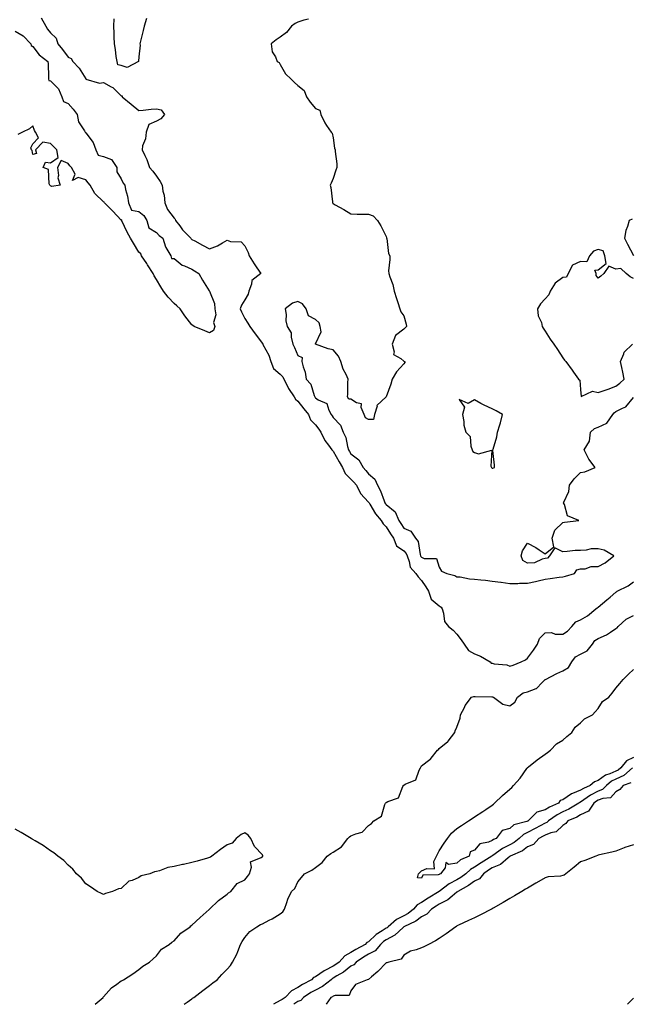
# Model space of a CAD drawing. Units: inches. Extents: x 926243 to 928883, y 7282058 to 7284698.
# Drawn here: x 927901 to 928246, y 7282058 to 7282616 of the extents above; entities that cross this region are included whole.
import ezdxf

# ---------------------------------------------------------------- set-up
doc = ezdxf.new("R2010")
doc.units = ezdxf.units.IN
doc.header["$MEASUREMENT"] = 0
doc.layers.add('Contour_92627282', color=7, linetype='Continuous', true_color=0x99cce8)

msp = doc.modelspace()

# ---------------------------------------------------------------- linework, layer by layer
at = {"layer": 'Contour_92627282'}
for points in [[(927912.73, 7282616.6, 3246), (927915.39, 7282611.92, 3246), (927916.39, 7282610.27, 3246), (927918.05, 7282608.07, 3246), (927921.23, 7282605.1, 3246), (927922.2, 7282601.92, 3246), (927924.79, 7282598.66, 3246), (927928.05, 7282594.35, 3246), (927929.72, 7282593.59, 3246), (927930.77, 7282591.92, 3246), (927934.2, 7282588.06, 3246), (927937.96, 7282582.02, 3246), (927938.02, 7282581.92, 3246), (927938.03, 7282581.89, 3246), (927938.05, 7282581.81, 3246), (927938.11, 7282581.86, 3246), (927945.79, 7282579.65, 3246), (927948.05, 7282580.08, 3246), (927952.39, 7282577.58, 3246), (927953.29, 7282577.16, 3246), (927958.05, 7282572.46, 3246), (927958.59, 7282572.46, 3246), (927958.56, 7282571.92, 3246), (927963.79, 7282567.66, 3246), (927968.05, 7282564.09, 3246), (927970.43, 7282564.3, 3246), (927975.1, 7282564.87, 3246), (927978.05, 7282565.12, 3246), (927980.64, 7282564.52, 3246), (927982.62, 7282561.92, 3246), (927980.45, 7282559.52, 3246), (927978.05, 7282558.2, 3246), (927973.77, 7282556.21, 3246), (927972.17, 7282551.92, 3246), (927971.8, 7282548.16, 3246), (927970.2, 7282544.07, 3246), (927969.84, 7282541.92, 3246), (927971.37, 7282538.6, 3246), (927972.56, 7282536.43, 3246), (927974.06, 7282531.92, 3246), (927975.95, 7282529.82, 3246), (927978.05, 7282526.92, 3246), (927980.05, 7282523.91, 3246), (927981.17, 7282521.92, 3246), (927981.59, 7282518.38, 3246), (927982.4, 7282516.27, 3246), (927982.68, 7282511.92, 3246), (927984.21, 7282508.08, 3246), (927988.05, 7282503.24, 3246), (927988.67, 7282502.54, 3246), (927988.87, 7282501.92, 3246), (927991.16, 7282498.81, 3246), (927992.71, 7282496.58, 3246), (927997.39, 7282491.92, 3246), (927997.63, 7282491.5, 3246), (927998.05, 7282491.13, 3246), (927999.72, 7282490.25, 3246), (928004.11, 7282487.97, 3246), (928008.05, 7282485.85, 3246), (928012.52, 7282487.46, 3246), (928015.36, 7282489.23, 3246), (928018.05, 7282490.67, 3246), (928020, 7282489.97, 3246), (928025.96, 7282489.84, 3246), (928028.05, 7282487.49, 3246), (928029.94, 7282483.8, 3246), (928030.56, 7282481.92, 3246), (928033.4, 7282477.27, 3246), (928034.9, 7282475.06, 3246), (928037, 7282471.92, 3246), (928032.03, 7282467.94, 3246), (928031.86, 7282465.73, 3246), (928030.36, 7282461.92, 3246), (928029.85, 7282460.12, 3246), (928028.05, 7282456.98, 3246), (928026.1, 7282453.87, 3246), (928025.48, 7282451.92, 3246), (928026.2, 7282450.06, 3246), (928028.05, 7282446.34, 3246), (928029.8, 7282443.67, 3246), (928030.84, 7282441.92, 3246), (928033.83, 7282437.7, 3246), (928038.05, 7282432.12, 3246), (928038.13, 7282432, 3246), (928038.17, 7282431.92, 3246), (928038.27, 7282431.7, 3246), (928041.64, 7282425.51, 3246), (928042.83, 7282421.92, 3246), (928044.19, 7282418.06, 3246), (928048.05, 7282414.91, 3246), (928049.53, 7282413.39, 3246), (928050.16, 7282411.92, 3246), (928052.31, 7282407.66, 3246), (928052.76, 7282406.63, 3246), (928055.9, 7282401.92, 3246), (928056.79, 7282400.66, 3246), (928058.05, 7282399.52, 3246), (928061.38, 7282395.25, 3246), (928063.98, 7282391.92, 3246), (928065.14, 7282389.01, 3246), (928068.05, 7282386.08, 3246), (928069.87, 7282383.75, 3246), (928071.1, 7282381.92, 3246), (928073.32, 7282377.19, 3246), (928075.36, 7282374.61, 3246), (928077.33, 7282371.92, 3246), (928077.7, 7282371.58, 3246), (928078.05, 7282371.27, 3246), (928081.36, 7282365.23, 3246), (928083.36, 7282361.92, 3246), (928084.73, 7282358.6, 3246), (928088.05, 7282355.38, 3246), (928089.72, 7282353.59, 3246), (928091.18, 7282351.92, 3246), (928093.42, 7282347.29, 3246), (928098.05, 7282342.43, 3246), (928098.24, 7282342.11, 3246), (928098.32, 7282341.92, 3246), (928098.79, 7282341.19, 3246), (928101.91, 7282335.78, 3246), (928105.25, 7282331.92, 3246), (928106.23, 7282330.1, 3246), (928108.05, 7282328.39, 3246), (928110.51, 7282324.38, 3246), (928112.11, 7282321.92, 3246), (928113.86, 7282317.72, 3246), (928118.05, 7282314.79, 3246), (928119.41, 7282313.28, 3246), (928119.92, 7282311.92, 3246), (928121.12, 7282308.84, 3246), (928121.66, 7282305.53, 3246), (928124.72, 7282301.92, 3246), (928126.18, 7282300.05, 3246), (928128.05, 7282298.03, 3246), (928130.5, 7282294.36, 3246), (928132.02, 7282291.92, 3246), (928133.56, 7282287.44, 3246), (928138.05, 7282283.74, 3246), (928139.06, 7282282.93, 3246), (928139.62, 7282281.92, 3246), (928140.47, 7282279.51, 3246), (928140.97, 7282274.84, 3246), (928143.23, 7282271.92, 3246), (928146.01, 7282269.89, 3246), (928148.05, 7282267.54, 3246), (928150.51, 7282264.38, 3246), (928152.21, 7282261.92, 3246), (928154.56, 7282258.43, 3246), (928158.05, 7282256.44, 3246), (928161.33, 7282255.2, 3246), (928166.83, 7282251.92, 3246), (928167.39, 7282251.26, 3246), (928168.05, 7282251.1, 3246), (928169.16, 7282250.81, 3246), (928176.35, 7282250.22, 3246), (928178.05, 7282249.46, 3246), (928179.94, 7282250.03, 3246), (928184.38, 7282251.92, 3246), (928186.9, 7282253.07, 3246), (928188.05, 7282253.94, 3246), (928191.39, 7282258.58, 3246), (928193.61, 7282261.92, 3246), (928194.89, 7282265.08, 3246), (928198.05, 7282268.38, 3246), (928201.5, 7282268.47, 3246), (928203.65, 7282267.52, 3246), (928208.05, 7282267.56, 3246), (928210.67, 7282269.29, 3246), (928213.01, 7282271.92, 3246), (928215.29, 7282274.68, 3246), (928218.05, 7282275.71, 3246), (928222.05, 7282277.93, 3246), (928226.74, 7282281.92, 3246), (928227.37, 7282282.59, 3246), (928228.05, 7282282.98, 3246), (928232.92, 7282287.05, 3246), (928234.76, 7282288.63, 3246), (928238.05, 7282291.45, 3246), (928238.33, 7282291.64, 3246), (928238.72, 7282291.92, 3246), (928244.94, 7282295.03, 3246), (928248.05, 7282297.31, 3246)], [(927972.45, 7282616.32, 3246), (927970.98, 7282611.92, 3246), (927970.51, 7282609.46, 3246), (927968.84, 7282602.71, 3246), (927968.67, 7282601.92, 3246), (927968.74, 7282601.24, 3246), (927968.05, 7282594.63, 3246), (927967.83, 7282592.14, 3246), (927967.77, 7282591.92, 3246), (927961.49, 7282588.48, 3246), (927958.05, 7282589.54, 3246), (927956.17, 7282590.05, 3246), (927955.78, 7282591.92, 3246), (927955.3, 7282594.67, 3246), (927954.89, 7282598.76, 3246), (927954.22, 7282601.92, 3246), (927954.14, 7282605.84, 3246), (927954.01, 7282607.88, 3246), (927953.93, 7282611.92, 3246), (927953.99, 7282615.98, 3246)], [(928064.09, 7282615.88, 3247), (928061.4, 7282615.27, 3247), (928058.05, 7282614.16, 3247), (928056.58, 7282613.39, 3247), (928054.43, 7282611.92, 3247), (928051.63, 7282608.34, 3247), (928048.05, 7282605.59, 3247), (928045.78, 7282604.19, 3247), (928043.02, 7282601.92, 3247), (928043.59, 7282597.46, 3247), (928045.38, 7282594.59, 3247), (928046.26, 7282591.92, 3247), (928047.37, 7282591.24, 3247), (928048.05, 7282590.26, 3247), (928051.05, 7282584.92, 3247), (928054.16, 7282581.92, 3247), (928056.2, 7282580.07, 3247), (928058.05, 7282578.35, 3247), (928061.52, 7282575.4, 3247), (928062.89, 7282571.92, 3247), (928065.09, 7282568.96, 3247), (928068.05, 7282565.21, 3247), (928070.41, 7282564.28, 3247), (928070.98, 7282561.92, 3247), (928073.25, 7282557.12, 3247), (928074.33, 7282555.64, 3247), (928076.85, 7282551.92, 3247), (928077.48, 7282551.35, 3247), (928078.05, 7282548.61, 3247), (928078.87, 7282542.74, 3247), (928079.12, 7282541.92, 3247), (928079.11, 7282540.86, 3247), (928080.12, 7282533.98, 3247), (928080.1, 7282531.92, 3247), (928079.57, 7282530.4, 3247), (928078.05, 7282525.64, 3247), (928076.9, 7282523.07, 3247), (928076.34, 7282521.92, 3247), (928076.67, 7282520.54, 3247), (928077.59, 7282512.38, 3247), (928077.68, 7282511.92, 3247), (928077.78, 7282511.65, 3247), (928078.05, 7282511.43, 3247), (928079.19, 7282510.78, 3247), (928084.13, 7282508, 3247), (928088.05, 7282505.65, 3247), (928091.61, 7282505.48, 3247), (928094.45, 7282505.52, 3247), (928098.05, 7282505.39, 3247), (928100.57, 7282504.44, 3247), (928103.04, 7282501.92, 3247), (928104.98, 7282498.84, 3247), (928108.05, 7282492.73, 3247), (928108.25, 7282492.12, 3247), (928108.26, 7282491.92, 3247), (928108.36, 7282491.61, 3247), (928109.35, 7282483.23, 3247), (928110.03, 7282481.92, 3247), (928110.14, 7282479.82, 3247), (928109.41, 7282473.28, 3247), (928109.53, 7282471.92, 3247), (928110.08, 7282469.89, 3247), (928111.71, 7282465.57, 3247), (928112.46, 7282461.92, 3247), (928113.88, 7282457.75, 3247), (928114.55, 7282455.42, 3247), (928115.66, 7282451.92, 3247), (928116.3, 7282450.17, 3247), (928118.05, 7282447.87, 3247), (928119.35, 7282443.23, 3247), (928119.49, 7282441.92, 3247), (928118.84, 7282441.13, 3247), (928118.05, 7282440.28, 3247), (928113.28, 7282436.69, 3247), (928111.33, 7282431.92, 3247), (928112.54, 7282427.43, 3247), (928112.18, 7282426.05, 3247), (928116.23, 7282423.75, 3247), (928118.05, 7282422.22, 3247), (928118.22, 7282422.09, 3247), (928118.66, 7282421.92, 3247), (928118.5, 7282421.47, 3247), (928118.05, 7282420.66, 3247), (928113.9, 7282416.07, 3247), (928111.35, 7282411.92, 3247), (928110.71, 7282409.26, 3247), (928108.05, 7282402.05, 3247), (928108.01, 7282401.96, 3247), (928108, 7282401.92, 3247), (928102.82, 7282397.15, 3247), (928102.86, 7282396.72, 3247), (928101.41, 7282391.92, 3247), (928100.85, 7282389.12, 3247), (928098.05, 7282389.09, 3247), (928096.28, 7282390.15, 3247), (928095.62, 7282391.92, 3247), (928093.96, 7282396.01, 3247), (928094.12, 7282397.98, 3247), (928091.31, 7282398.66, 3247), (928088.05, 7282400.74, 3247), (928086.81, 7282400.68, 3247), (928086.07, 7282401.92, 3247), (928086.39, 7282403.58, 3247), (928086.3, 7282410.16, 3247), (928086.54, 7282411.92, 3247), (928085.33, 7282414.64, 3247), (928083.74, 7282417.61, 3247), (928082.35, 7282421.92, 3247), (928081.07, 7282424.95, 3247), (928078.05, 7282428.64, 3247), (928075.26, 7282429.13, 3247), (928068.06, 7282431.91, 3247), (928068.05, 7282431.91, 3247), (928068.04, 7282431.9, 3247), (928068.03, 7282431.92, 3247), (928068.05, 7282431.93, 3247), (928071.16, 7282438.81, 3247), (928070.68, 7282441.92, 3247), (928070.07, 7282443.94, 3247), (928068.05, 7282445.78, 3247), (928063.99, 7282447.87, 3247), (928062.68, 7282451.92, 3247), (928060.71, 7282454.58, 3247), (928058.05, 7282455.96, 3247), (928054.92, 7282455.05, 3247), (928050.89, 7282451.92, 3247), (928051.42, 7282448.55, 3247), (928051.26, 7282445.13, 3247), (928052.07, 7282441.92, 3247), (928054.3, 7282438.17, 3247), (928054.23, 7282435.74, 3247), (928055.23, 7282431.92, 3247), (928056.05, 7282429.92, 3247), (928058.05, 7282425.38, 3247), (928060.47, 7282424.34, 3247), (928060.34, 7282421.92, 3247), (928061.03, 7282418.94, 3247), (928062.17, 7282416.03, 3247), (928062.8, 7282411.92, 3247), (928065.31, 7282409.18, 3247), (928067.26, 7282402.71, 3247), (928067.63, 7282401.92, 3247), (928067.82, 7282401.69, 3247), (928068.05, 7282401.38, 3247), (928069.61, 7282400.36, 3247), (928074.44, 7282398.31, 3247), (928075.54, 7282394.43, 3247), (928076.94, 7282391.92, 3247), (928077.42, 7282391.3, 3247), (928078.05, 7282390.33, 3247), (928082.17, 7282386.03, 3247), (928083.7, 7282381.92, 3247), (928085.12, 7282378.98, 3247), (928086.15, 7282373.82, 3247), (928086.77, 7282371.92, 3247), (928087.23, 7282371.1, 3247), (928088.05, 7282369.78, 3247), (928092.51, 7282366.38, 3247), (928094.93, 7282361.92, 3247), (928096.44, 7282360.31, 3247), (928098.05, 7282358.46, 3247), (928101.6, 7282355.47, 3247), (928103.13, 7282351.92, 3247), (928104.84, 7282348.71, 3247), (928106.82, 7282343.15, 3247), (928107.34, 7282341.92, 3247), (928107.62, 7282341.48, 3247), (928108.05, 7282340.99, 3247), (928113.02, 7282336.89, 3247), (928115.23, 7282331.92, 3247), (928116.31, 7282330.18, 3247), (928118.05, 7282327.54, 3247), (928121.97, 7282325.85, 3247), (928124.63, 7282321.92, 3247), (928126.19, 7282320.06, 3247), (928127.21, 7282312.75, 3247), (928127.53, 7282311.92, 3247), (928127.67, 7282311.55, 3247), (928128.05, 7282311.13, 3247), (928129.46, 7282310.51, 3247), (928136.58, 7282310.45, 3247), (928138.05, 7282305.57, 3247), (928139.37, 7282303.24, 3247), (928142.42, 7282301.92, 3247), (928146.94, 7282300.81, 3247), (928148.05, 7282300.14, 3247), (928149.98, 7282299.99, 3247), (928155.12, 7282298.99, 3247), (928158.05, 7282298.8, 3247), (928161.57, 7282298.39, 3247), (928164.25, 7282298.12, 3247), (928168.05, 7282297.66, 3247), (928172.95, 7282297.03, 3247), (928173.13, 7282297, 3247), (928178.05, 7282296.35, 3247), (928182.51, 7282296.38, 3247), (928183.56, 7282296.41, 3247), (928188.05, 7282296.43, 3247), (928192.47, 7282297.5, 3247), (928193.99, 7282297.86, 3247), (928198.05, 7282298.82, 3247), (928200.75, 7282299.22, 3247), (928205.97, 7282299.84, 3247), (928208.05, 7282300.13, 3247), (928209.43, 7282300.53, 3247), (928214.56, 7282301.92, 3247), (928215.92, 7282304.05, 3247), (928218.05, 7282304.6, 3247), (928220.69, 7282304.56, 3247), (928224, 7282305.97, 3247), (928228.05, 7282305.94, 3247), (928231.88, 7282308.09, 3247), (928236.89, 7282311.92, 3247), (928231.36, 7282315.22, 3247), (928228.05, 7282315.96, 3247), (928224.1, 7282315.87, 3247), (928221.27, 7282315.13, 3247), (928218.05, 7282315.01, 3247), (928215.07, 7282314.9, 3247), (928210.51, 7282314.38, 3247), (928208.05, 7282314.27, 3247), (928203.49, 7282316.48, 3247), (928200.44, 7282311.92, 3247), (928199.39, 7282310.58, 3247), (928198.05, 7282310.37, 3247), (928196.27, 7282310.13, 3247), (928192, 7282307.97, 3247), (928188.05, 7282307.78, 3247), (928185.38, 7282309.25, 3247), (928184.37, 7282311.92, 3247), (928185.12, 7282314.85, 3247), (928188.05, 7282319.18, 3247), (928192.75, 7282316.63, 3247), (928194.55, 7282315.42, 3247), (928198.05, 7282313.18, 3247), (928202.84, 7282317.13, 3247), (928202.06, 7282321.92, 3247), (928203.45, 7282326.52, 3247), (928208.05, 7282330.88, 3247), (928209.02, 7282330.95, 3247), (928217.13, 7282331.92, 3247), (928210.7, 7282334.57, 3247), (928208.87, 7282341.1, 3247), (928208.41, 7282341.92, 3247), (928208.51, 7282342.38, 3247), (928211.49, 7282348.48, 3247), (928211.82, 7282351.92, 3247), (928214.48, 7282355.48, 3247), (928218.05, 7282359.06, 3247), (928220.39, 7282359.58, 3247), (928226.4, 7282361.92, 3247), (928222.81, 7282366.68, 3247), (928222.42, 7282367.55, 3247), (928220.11, 7282371.92, 3247), (928223.05, 7282376.92, 3247), (928223.71, 7282381.92, 3247), (928225.87, 7282384.1, 3247), (928228.05, 7282384.9, 3247), (928232.85, 7282387.12, 3247), (928236.23, 7282391.92, 3247), (928237.01, 7282392.96, 3247), (928238.05, 7282393.67, 3247), (928241.74, 7282395.6, 3247), (928243.71, 7282396.26, 3247), (928248.05, 7282401.62, 3247)], [(927898.05, 7282609.15, 3245), (927902.54, 7282606.4, 3245), (927906.9, 7282601.92, 3245), (927907.11, 7282600.98, 3245), (927908.05, 7282600.33, 3245), (927911.72, 7282595.59, 3245), (927916.59, 7282591.92, 3245), (927916.68, 7282590.55, 3245), (927916.85, 7282583.12, 3245), (927916.92, 7282581.92, 3245), (927917.19, 7282581.05, 3245), (927918.05, 7282580.87, 3245), (927922.56, 7282576.43, 3245), (927924.42, 7282571.92, 3245), (927925.34, 7282569.21, 3245), (927928.05, 7282568.02, 3245), (927930.96, 7282564.82, 3245), (927933.05, 7282561.92, 3245), (927933.85, 7282557.72, 3245), (927937.35, 7282552.62, 3245), (927937.67, 7282551.92, 3245), (927937.75, 7282551.62, 3245), (927938.05, 7282551.57, 3245), (927942.1, 7282545.96, 3245), (927943.73, 7282541.92, 3245), (927945.01, 7282538.87, 3245), (927948.05, 7282538.18, 3245), (927952.59, 7282536.45, 3245), (927955.56, 7282531.92, 3245), (927955.57, 7282529.44, 3245), (927958.05, 7282525.46, 3245), (927959.09, 7282522.96, 3245), (927960.07, 7282521.92, 3245), (927960.55, 7282519.42, 3245), (927961.7, 7282515.57, 3245), (927962.23, 7282511.92, 3245), (927963.81, 7282507.68, 3245), (927968.05, 7282506.94, 3245), (927970.88, 7282504.75, 3245), (927972.63, 7282501.92, 3245), (927973.78, 7282497.65, 3245), (927978.05, 7282495.11, 3245), (927979.58, 7282493.44, 3245), (927981.59, 7282491.92, 3245), (927983.11, 7282486.98, 3245), (927983.39, 7282486.59, 3245), (927986.08, 7282481.92, 3245), (927986.56, 7282480.43, 3245), (927988.05, 7282480.35, 3245), (927992.62, 7282476.49, 3245), (927993.83, 7282476.14, 3245), (927998.05, 7282474.22, 3245), (927999.47, 7282473.34, 3245), (928002.01, 7282471.92, 3245), (928004.14, 7282468.01, 3245), (928007.93, 7282462.04, 3245), (928008.01, 7282461.92, 3245), (928008.01, 7282461.87, 3245), (928008.05, 7282461.85, 3245), (928010.93, 7282454.8, 3245), (928011.13, 7282451.92, 3245), (928011.54, 7282448.43, 3245), (928010.32, 7282444.19, 3245), (928011.05, 7282441.92, 3245), (928010.36, 7282439.61, 3245), (928008.05, 7282438.24, 3245), (928005.48, 7282439.35, 3245), (927999.33, 7282441.92, 3245), (927998.57, 7282442.44, 3245), (927998.05, 7282442.85, 3245), (927994.05, 7282447.93, 3245), (927991.41, 7282451.92, 3245), (927989.58, 7282453.45, 3245), (927988.05, 7282454.86, 3245), (927984.58, 7282458.45, 3245), (927982.03, 7282461.92, 3245), (927980.5, 7282464.36, 3245), (927978.05, 7282468.38, 3245), (927976.68, 7282470.54, 3245), (927976.15, 7282471.92, 3245), (927972.96, 7282476.82, 3245), (927972.55, 7282477.43, 3245), (927969.51, 7282481.92, 3245), (927969.19, 7282483.06, 3245), (927968.05, 7282484, 3245), (927965.09, 7282488.96, 3245), (927963.39, 7282491.92, 3245), (927961.46, 7282495.33, 3245), (927958.36, 7282501.61, 3245), (927958.2, 7282501.92, 3245), (927958.46, 7282502.32, 3245), (927958.05, 7282502.13, 3245), (927953.26, 7282507.13, 3245), (927948.54, 7282511.92, 3245), (927948.46, 7282512.33, 3245), (927948.05, 7282512.41, 3245), (927943.22, 7282517.09, 3245), (927940.4, 7282521.92, 3245), (927939.37, 7282523.25, 3245), (927938.05, 7282524.98, 3245), (927933.7, 7282526.27, 3245), (927930.58, 7282524.46, 3245), (927931.95, 7282528.02, 3245), (927929.93, 7282531.92, 3245), (927929.03, 7282532.9, 3245), (927928.05, 7282534.19, 3245), (927924.15, 7282535.82, 3245), (927922, 7282531.92, 3245), (927922.56, 7282527.41, 3245), (927922.23, 7282526.1, 3245), (927923.59, 7282521.92, 3245), (927918.79, 7282521.18, 3245), (927918.05, 7282521.45, 3245), (927917.84, 7282521.71, 3245), (927917.66, 7282521.92, 3245), (927917.35, 7282522.61, 3245), (927916.92, 7282530.79, 3245), (927913.92, 7282531.92, 3245), (927915.13, 7282534.84, 3245), (927918.05, 7282534.44, 3245), (927922.41, 7282537.55, 3245), (927921.67, 7282541.92, 3245), (927919.82, 7282543.69, 3245), (927918.05, 7282545.45, 3245), (927913.78, 7282546.19, 3245), (927909.51, 7282541.92, 3245), (927910.13, 7282539.84, 3245), (927908.05, 7282539.29, 3245), (927907.69, 7282541.56, 3245), (927907.38, 7282541.92, 3245), (927906.91, 7282543.06, 3245), (927908.05, 7282545.34, 3245), (927911.34, 7282548.63, 3245), (927909.57, 7282551.92, 3245), (927908.93, 7282552.81, 3245), (927908.05, 7282555.53, 3245), (927906.22, 7282553.75, 3245), (927902.18, 7282551.92, 3245), (927899.48, 7282550.48, 3245)], [(928247.34, 7282502.63, 3248), (928245.57, 7282501.92, 3248), (928244.6, 7282498.47, 3248), (928243.71, 7282496.26, 3248), (928242.84, 7282491.92, 3248), (928244.67, 7282488.53, 3248), (928248.05, 7282482.09, 3248)], [(928248.05, 7282469.08, 3248), (928246.1, 7282469.97, 3248), (928243.84, 7282471.92, 3248), (928240.9, 7282474.77, 3248), (928238.05, 7282474.26, 3248), (928233.97, 7282475.99, 3248), (928231.3, 7282471.92, 3248), (928229.6, 7282470.37, 3248), (928228.05, 7282469.22, 3248), (928226.9, 7282470.77, 3248), (928226.89, 7282471.92, 3248), (928226.17, 7282473.8, 3248), (928228.05, 7282473.95, 3248), (928232.51, 7282477.46, 3248), (928231.71, 7282481.92, 3248), (928230.76, 7282484.63, 3248), (928228.05, 7282485.46, 3248), (928225.45, 7282484.53, 3248), (928223.03, 7282481.92, 3248), (928221.55, 7282478.42, 3248), (928218.05, 7282478.55, 3248), (928213.49, 7282476.48, 3248), (928211.02, 7282471.92, 3248), (928210.11, 7282469.86, 3248), (928208.05, 7282469.51, 3248), (928203.64, 7282466.33, 3248), (928200.84, 7282461.92, 3248), (928200.12, 7282459.85, 3248), (928198.05, 7282457.55, 3248), (928195.38, 7282454.59, 3248), (928193.72, 7282451.92, 3248), (928194.07, 7282447.94, 3248), (928195.87, 7282444.1, 3248), (928196.27, 7282441.92, 3248), (928196.97, 7282440.84, 3248), (928198.05, 7282439.17, 3248), (928200.85, 7282434.72, 3248), (928202.82, 7282431.92, 3248), (928204.92, 7282428.8, 3248), (928208.05, 7282424.15, 3248), (928208.99, 7282422.86, 3248), (928209.71, 7282421.92, 3248), (928213.23, 7282417.11, 3248), (928214.05, 7282415.92, 3248), (928216.84, 7282411.92, 3248), (928217.59, 7282411.46, 3248), (928218.05, 7282406.21, 3248), (928218.35, 7282402.21, 3248), (928224.71, 7282405.27, 3248), (928228.05, 7282404.44, 3248), (928231.94, 7282405.82, 3248), (928233.58, 7282406.39, 3248), (928238.05, 7282407.96, 3248), (928240.27, 7282409.7, 3248), (928242.73, 7282411.92, 3248), (928242.05, 7282415.92, 3248), (928241.37, 7282418.6, 3248), (928240.71, 7282421.92, 3248), (928242.54, 7282426.4, 3248), (928242.66, 7282427.3, 3248), (928247.47, 7282431.92, 3248)], [(927993.66, 7282058, 3245), (927995.36, 7282059.22, 3245), (927998.05, 7282061.17, 3245), (927998.48, 7282061.48, 3245), (927999.08, 7282061.92, 3245), (928004.19, 7282065.79, 3245), (928008.05, 7282068.72, 3245), (928009.87, 7282070.09, 3245), (928012.28, 7282071.92, 3245), (928015.08, 7282074.89, 3245), (928018.05, 7282077.83, 3245), (928019.92, 7282080.05, 3245), (928021.08, 7282081.92, 3245), (928023.58, 7282086.39, 3245), (928024.05, 7282087.92, 3245), (928025.67, 7282091.92, 3245), (928026.45, 7282093.52, 3245), (928028.05, 7282095.79, 3245), (928030.81, 7282099.16, 3245), (928034.82, 7282101.92, 3245), (928036.86, 7282103.11, 3245), (928038.05, 7282103.66, 3245), (928041.72, 7282105.59, 3245), (928043.5, 7282106.47, 3245), (928048.05, 7282109.22, 3245), (928049.53, 7282110.44, 3245), (928050.51, 7282111.92, 3245), (928051.85, 7282115.72, 3245), (928052.33, 7282117.63, 3245), (928054.42, 7282121.92, 3245), (928056.41, 7282123.55, 3245), (928058.05, 7282127.29, 3245), (928060.14, 7282129.83, 3245), (928061.83, 7282131.92, 3245), (928065.98, 7282133.99, 3245), (928068.05, 7282135.55, 3245), (928071.71, 7282138.26, 3245), (928074.7, 7282141.92, 3245), (928076.65, 7282143.32, 3245), (928078.05, 7282144.2, 3245), (928082.78, 7282147.19, 3245), (928086.39, 7282151.92, 3245), (928087.18, 7282152.79, 3245), (928088.05, 7282153.38, 3245), (928090.76, 7282154.63, 3245), (928094.44, 7282155.53, 3245), (928098.05, 7282159.35, 3245), (928099.65, 7282160.32, 3245), (928101.12, 7282161.92, 3245), (928105.38, 7282164.6, 3245), (928107.31, 7282171.18, 3245), (928107.7, 7282171.92, 3245), (928107.85, 7282172.12, 3245), (928108.05, 7282172.26, 3245), (928108.91, 7282172.79, 3245), (928114.99, 7282174.99, 3245), (928117.4, 7282181.27, 3245), (928117.8, 7282181.92, 3245), (928117.91, 7282182.06, 3245), (928118.05, 7282182.17, 3245), (928118.78, 7282182.64, 3245), (928124.75, 7282185.21, 3245), (928126.76, 7282190.63, 3245), (928127.54, 7282191.92, 3245), (928127.71, 7282192.25, 3245), (928128.05, 7282193, 3245), (928132.7, 7282196.58, 3245), (928133.11, 7282196.86, 3245), (928133.47, 7282197.35, 3245), (928137.16, 7282201.92, 3245), (928137.6, 7282202.37, 3245), (928138.05, 7282202.91, 3245), (928142.92, 7282206.79, 3245), (928143.07, 7282206.9, 3245), (928143.16, 7282207.03, 3245), (928146.86, 7282211.92, 3245), (928147.16, 7282212.81, 3245), (928148.05, 7282214.93, 3245), (928149.84, 7282220.13, 3245), (928150.18, 7282221.92, 3245), (928152.3, 7282226.17, 3245), (928152.72, 7282227.24, 3245), (928156.3, 7282231.92, 3245), (928157.58, 7282232.39, 3245), (928158.05, 7282232.29, 3245), (928158.44, 7282232.31, 3245), (928167.77, 7282232.2, 3245), (928168.05, 7282232.21, 3245), (928168.27, 7282232.14, 3245), (928168.77, 7282231.92, 3245), (928174.14, 7282228.01, 3245), (928178.05, 7282227.09, 3245), (928180.9, 7282229.07, 3245), (928182.26, 7282231.92, 3245), (928185.65, 7282234.31, 3245), (928188.05, 7282235.01, 3245), (928192.98, 7282236.85, 3245), (928193.11, 7282236.86, 3245), (928196.38, 7282240.25, 3245), (928198.02, 7282241.92, 3245), (928198.03, 7282241.94, 3245), (928198.11, 7282241.98, 3245), (928204.65, 7282245.33, 3245), (928208.05, 7282246.79, 3245), (928211.25, 7282248.72, 3245), (928213.09, 7282251.92, 3245), (928215.25, 7282254.72, 3245), (928218.05, 7282256.19, 3245), (928221.82, 7282258.15, 3245), (928224.71, 7282261.92, 3245), (928226.04, 7282263.93, 3245), (928228.05, 7282265.1, 3245), (928232.66, 7282267.31, 3245), (928234.95, 7282268.82, 3245), (928238.05, 7282270.73, 3245), (928238.82, 7282271.16, 3245), (928239.33, 7282271.92, 3245), (928243.86, 7282276.11, 3245), (928248.05, 7282278.2, 3245)], [(928248.05, 7282197.8, 3244), (928244.08, 7282195.89, 3244), (928240.79, 7282191.92, 3244), (928239.33, 7282190.63, 3244), (928238.05, 7282190.02, 3244), (928234.63, 7282188.5, 3244), (928232.2, 7282187.77, 3244), (928228.05, 7282184.65, 3244), (928225.93, 7282184.04, 3244), (928223.47, 7282181.92, 3244), (928219.71, 7282180.26, 3244), (928218.05, 7282179.18, 3244), (928213.44, 7282177.31, 3244), (928212.82, 7282177.15, 3244), (928208.05, 7282173.87, 3244), (928206.48, 7282173.48, 3244), (928205.5, 7282171.92, 3244), (928200.39, 7282169.58, 3244), (928198.05, 7282168.05, 3244), (928193.25, 7282166.72, 3244), (928188.43, 7282161.92, 3244), (928188.18, 7282161.78, 3244), (928188.05, 7282161.71, 3244), (928187.69, 7282161.56, 3244), (928180.34, 7282159.63, 3244), (928178.05, 7282157.59, 3244), (928173.61, 7282156.35, 3244), (928170.27, 7282151.92, 3244), (928168.71, 7282151.27, 3244), (928168.05, 7282150.82, 3244), (928166.03, 7282149.9, 3244), (928161.07, 7282148.89, 3244), (928158.05, 7282145.24, 3244), (928155.64, 7282144.33, 3244), (928155.06, 7282141.92, 3244), (928150.17, 7282139.8, 3244), (928148.05, 7282137.88, 3244), (928143.3, 7282137.16, 3244), (928141.75, 7282138.22, 3244), (928141.5, 7282135.37, 3244), (928138.78, 7282131.92, 3244), (928138.26, 7282131.71, 3244), (928138.05, 7282131.55, 3244), (928137.42, 7282131.29, 3244), (928128.84, 7282131.14, 3244), (928128.05, 7282129.52, 3244), (928125.76, 7282129.63, 3244), (928126.28, 7282131.92, 3244), (928127.23, 7282132.74, 3244), (928128.05, 7282133.49, 3244), (928131.09, 7282134.96, 3244), (928135.33, 7282134.64, 3244), (928135.03, 7282138.89, 3244), (928136.49, 7282141.92, 3244), (928137.01, 7282142.96, 3244), (928138.05, 7282144.83, 3244), (928140.79, 7282149.18, 3244), (928142.8, 7282151.92, 3244), (928145, 7282154.97, 3244), (928148.05, 7282157.6, 3244), (928150.66, 7282159.3, 3244), (928154.69, 7282161.92, 3244), (928156.72, 7282163.25, 3244), (928158.05, 7282164.12, 3244), (928162.75, 7282167.22, 3244), (928164.51, 7282168.38, 3244), (928168.05, 7282170.72, 3244), (928168.72, 7282171.25, 3244), (928169.28, 7282171.92, 3244), (928173.81, 7282176.16, 3244), (928178.05, 7282179.79, 3244), (928179.17, 7282180.8, 3244), (928180.14, 7282181.92, 3244), (928183.88, 7282186.09, 3244), (928187.63, 7282191.51, 3244), (928187.93, 7282191.92, 3244), (928187.99, 7282191.98, 3244), (928188.05, 7282192.03, 3244), (928188.61, 7282192.48, 3244), (928193.47, 7282196.5, 3244), (928198.05, 7282199.65, 3244), (928199.32, 7282200.65, 3244), (928201.04, 7282201.92, 3244), (928204.51, 7282205.46, 3244), (928208.05, 7282207.63, 3244), (928210.3, 7282209.67, 3244), (928213.09, 7282211.92, 3244), (928215.04, 7282214.93, 3244), (928218.05, 7282217.46, 3244), (928220.32, 7282219.65, 3244), (928224.89, 7282221.92, 3244), (928226.28, 7282223.69, 3244), (928228.05, 7282225.57, 3244), (928230.45, 7282229.52, 3244), (928234.02, 7282231.92, 3244), (928235.85, 7282234.13, 3244), (928238.05, 7282237, 3244), (928240.21, 7282239.75, 3244), (928242.2, 7282241.92, 3244), (928245.1, 7282244.87, 3244), (928248.05, 7282247.51, 3244)], [(928247.42, 7282191.92, 3245), (928242.44, 7282187.53, 3245), (928238.05, 7282185.41, 3245), (928235.63, 7282184.34, 3245), (928232.66, 7282181.92, 3245), (928230.43, 7282179.55, 3245), (928228.05, 7282178.61, 3245), (928223.61, 7282176.36, 3245), (928219.89, 7282173.76, 3245), (928218.05, 7282172.55, 3245), (928217.6, 7282172.37, 3245), (928217.01, 7282171.92, 3245), (928211.46, 7282168.51, 3245), (928208.05, 7282166.93, 3245), (928204.74, 7282165.23, 3245), (928199.95, 7282161.92, 3245), (928198.99, 7282160.98, 3245), (928198.05, 7282160.59, 3245), (928195.17, 7282159.04, 3245), (928192.43, 7282157.54, 3245), (928188.05, 7282155.29, 3245), (928185.72, 7282154.25, 3245), (928183.2, 7282151.92, 3245), (928180.41, 7282149.56, 3245), (928178.05, 7282148.32, 3245), (928173.78, 7282146.19, 3245), (928168.44, 7282142.31, 3245), (928168.05, 7282142.05, 3245), (928167.96, 7282142.01, 3245), (928167.88, 7282141.92, 3245), (928161.8, 7282138.17, 3245), (928158.05, 7282135.62, 3245), (928155.66, 7282134.31, 3245), (928153.08, 7282131.92, 3245), (928150.23, 7282129.74, 3245), (928148.05, 7282128.46, 3245), (928143.7, 7282126.27, 3245), (928138.09, 7282121.96, 3245), (928138.04, 7282121.92, 3245), (928131.86, 7282118.11, 3245), (928128.05, 7282115.69, 3245), (928125.55, 7282114.42, 3245), (928123.47, 7282111.92, 3245), (928120.48, 7282109.49, 3245), (928118.05, 7282108.15, 3245), (928113.91, 7282106.06, 3245), (928109.14, 7282101.92, 3245), (928108.58, 7282101.39, 3245), (928108.05, 7282101.12, 3245), (928105.71, 7282099.58, 3245), (928102.37, 7282097.6, 3245), (928098.05, 7282093.39, 3245), (928097.01, 7282092.96, 3245), (928096.09, 7282091.92, 3245), (928090.87, 7282089.1, 3245), (928088.05, 7282087.26, 3245), (928084.57, 7282085.41, 3245), (928081.38, 7282081.92, 3245), (928079.53, 7282080.45, 3245), (928078.05, 7282079.51, 3245), (928073.33, 7282077.2, 3245), (928072.93, 7282077.05, 3245), (928068.05, 7282073.57, 3245), (928066.87, 7282073.1, 3245), (928065.75, 7282071.92, 3245), (928060.73, 7282069.24, 3245), (928058.05, 7282067.56, 3245), (928054.43, 7282065.54, 3245), (928050.88, 7282061.92, 3245), (928049.25, 7282060.72, 3245), (928048.05, 7282060.09, 3245), (928044.2, 7282058, 3245)], [(928246.55, 7282183.42, 3246), (928242.18, 7282181.92, 3246), (928240.35, 7282179.62, 3246), (928238.05, 7282178.39, 3246), (928235, 7282174.97, 3246), (928230.67, 7282174.54, 3246), (928228.05, 7282173.51, 3246), (928227, 7282172.97, 3246), (928225.49, 7282171.92, 3246), (928222.55, 7282167.43, 3246), (928218.05, 7282165.23, 3246), (928215.94, 7282164.03, 3246), (928210.81, 7282161.92, 3246), (928209.66, 7282160.31, 3246), (928208.05, 7282159.23, 3246), (928204.3, 7282155.67, 3246), (928201.26, 7282155.12, 3246), (928198.05, 7282153.8, 3246), (928196.82, 7282153.14, 3246), (928194.36, 7282151.92, 3246), (928191.47, 7282148.49, 3246), (928188.05, 7282147.25, 3246), (928185.09, 7282144.88, 3246), (928178.26, 7282141.92, 3246), (928178.16, 7282141.81, 3246), (928178.05, 7282141.76, 3246), (928177.14, 7282141.01, 3246), (928172.8, 7282137.17, 3246), (928168.05, 7282135.22, 3246), (928166.03, 7282133.94, 3246), (928163.11, 7282131.92, 3246), (928160.91, 7282129.06, 3246), (928158.05, 7282127.75, 3246), (928154.69, 7282125.28, 3246), (928148.52, 7282121.92, 3246), (928148.33, 7282121.64, 3246), (928148.05, 7282121.5, 3246), (928145.45, 7282119.32, 3246), (928142.9, 7282117.08, 3246), (928138.05, 7282114.7, 3246), (928136.33, 7282113.64, 3246), (928133.65, 7282111.92, 3246), (928131, 7282108.97, 3246), (928128.05, 7282107.59, 3246), (928124.86, 7282105.11, 3246), (928118.11, 7282101.92, 3246), (928118.08, 7282101.89, 3246), (928118.05, 7282101.87, 3246), (928117.56, 7282101.43, 3246), (928112.88, 7282097.09, 3246), (928108.05, 7282094.54, 3246), (928106.47, 7282093.49, 3246), (928104.86, 7282091.92, 3246), (928101.73, 7282088.24, 3246), (928098.05, 7282086.38, 3246), (928095.2, 7282084.76, 3246), (928091, 7282081.92, 3246), (928089.71, 7282080.26, 3246), (928088.05, 7282079.52, 3246), (928083.78, 7282076.19, 3246), (928080.19, 7282074.06, 3246), (928078.05, 7282072.71, 3246), (928077.52, 7282072.45, 3246), (928076.83, 7282071.92, 3246), (928071.95, 7282068.02, 3246), (928068.05, 7282066.1, 3246), (928065.36, 7282064.61, 3246), (928061.24, 7282061.92, 3246), (928059.76, 7282060.2, 3246), (928058.05, 7282059.54, 3246), (928055.83, 7282058, 3246)], [(927943.27, 7282058, 3246), (927947.8, 7282061.92, 3246), (927947.9, 7282062.07, 3246), (927948.05, 7282062.2, 3246), (927952.55, 7282067.42, 3246), (927955.52, 7282069.39, 3246), (927958.05, 7282071.23, 3246), (927958.52, 7282071.44, 3246), (927959.4, 7282071.92, 3246), (927964.66, 7282075.32, 3246), (927968.05, 7282077.71, 3246), (927970.31, 7282079.66, 3246), (927974.04, 7282081.92, 3246), (927976.16, 7282083.81, 3246), (927978.05, 7282085.5, 3246), (927980.79, 7282089.18, 3246), (927985.17, 7282091.92, 3246), (927986.76, 7282093.21, 3246), (927988.05, 7282093.95, 3246), (927991.73, 7282098.25, 3246), (927997.04, 7282101.92, 3246), (927997.48, 7282102.49, 3246), (927998.05, 7282102.81, 3246), (928002.77, 7282107.2, 3246), (928007.77, 7282111.64, 3246), (928008.05, 7282111.89, 3246), (928008.09, 7282111.92, 3246), (928013.16, 7282116.81, 3246), (928018.05, 7282120.29, 3246), (928018.84, 7282121.14, 3246), (928020.18, 7282121.92, 3246), (928023.62, 7282126.35, 3246), (928028.05, 7282128.56, 3246), (928029.6, 7282130.38, 3246), (928030.6, 7282131.92, 3246), (928031.82, 7282135.7, 3246), (928031.21, 7282138.76, 3246), (928037.27, 7282141.15, 3246), (928038.05, 7282141.72, 3246), (928038.14, 7282141.83, 3246), (928038.19, 7282141.92, 3246), (928038.23, 7282142.11, 3246), (928038.05, 7282142.68, 3246), (928033.46, 7282147.33, 3246), (928031.42, 7282151.92, 3246), (928029.98, 7282153.85, 3246), (928028.05, 7282155.16, 3246), (928025.91, 7282154.07, 3246), (928023.12, 7282151.92, 3246), (928020.8, 7282149.17, 3246), (928018.05, 7282148.36, 3246), (928014.23, 7282145.74, 3246), (928009.35, 7282141.92, 3246), (928008.63, 7282141.34, 3246), (928008.05, 7282141.1, 3246), (928006.91, 7282140.78, 3246), (928000.99, 7282138.98, 3246), (927998.05, 7282138.22, 3246), (927993.38, 7282137.25, 3246), (927992.81, 7282137.16, 3246), (927988.05, 7282136.04, 3246), (927984.52, 7282135.46, 3246), (927979.69, 7282133.56, 3246), (927978.05, 7282133.16, 3246), (927976.94, 7282133.03, 3246), (927974.3, 7282131.92, 3246), (927969.27, 7282130.71, 3246), (927968.05, 7282129.89, 3246), (927964.3, 7282128.17, 3246), (927962.33, 7282127.64, 3246), (927958.05, 7282123.66, 3246), (927956.58, 7282123.39, 3246), (927953.05, 7282121.92, 3246), (927949.14, 7282120.84, 3246), (927948.05, 7282120.13, 3246), (927946.93, 7282120.81, 3246), (927944.48, 7282121.92, 3246), (927940.7, 7282124.57, 3246), (927938.05, 7282126.21, 3246), (927935.57, 7282129.44, 3246), (927932.83, 7282131.92, 3246), (927930.75, 7282134.62, 3246), (927928.05, 7282136.87, 3246), (927925.55, 7282139.42, 3246), (927922.16, 7282141.92, 3246), (927919.86, 7282143.73, 3246), (927918.05, 7282144.9, 3246), (927913.98, 7282147.85, 3246), (927909.43, 7282150.54, 3246), (927908.05, 7282151.39, 3246), (927907.72, 7282151.59, 3246), (927907.09, 7282151.92, 3246), (927901.37, 7282155.24, 3246), (927898.05, 7282157.24, 3246)], [(928248.05, 7282148.3, 3247), (928243.19, 7282146.77, 3247), (928242.67, 7282146.55, 3247), (928238.05, 7282144.77, 3247), (928235.81, 7282144.16, 3247), (928228.71, 7282142.57, 3247), (928228.05, 7282142.41, 3247), (928227.7, 7282142.27, 3247), (928226.73, 7282141.92, 3247), (928220.46, 7282139.51, 3247), (928218.05, 7282138.73, 3247), (928214.4, 7282135.57, 3247), (928209.79, 7282131.92, 3247), (928208.77, 7282131.2, 3247), (928208.05, 7282130.86, 3247), (928206.7, 7282130.56, 3247), (928199.76, 7282130.21, 3247), (928198.05, 7282129.65, 3247), (928193.16, 7282126.81, 3247), (928192.64, 7282126.51, 3247), (928188.05, 7282123.81, 3247), (928186.86, 7282123.11, 3247), (928184.85, 7282121.92, 3247), (928180.61, 7282119.36, 3247), (928178.05, 7282117.88, 3247), (928174.25, 7282115.73, 3247), (928168.54, 7282112.42, 3247), (928168.05, 7282112.13, 3247), (928167.7, 7282111.92, 3247), (928161.37, 7282108.61, 3247), (928158.05, 7282107.02, 3247), (928154.57, 7282105.4, 3247), (928148.91, 7282102.78, 3247), (928148.05, 7282102.38, 3247), (928147.84, 7282102.13, 3247), (928147.44, 7282101.92, 3247), (928142.02, 7282097.95, 3247), (928138.05, 7282095.35, 3247), (928135.96, 7282094.01, 3247), (928131.94, 7282091.92, 3247), (928129.38, 7282090.59, 3247), (928128.05, 7282090.04, 3247), (928125, 7282088.87, 3247), (928121.88, 7282088.09, 3247), (928118.05, 7282085.87, 3247), (928116.45, 7282083.52, 3247), (928109.48, 7282081.92, 3247), (928108.45, 7282081.52, 3247), (928108.05, 7282081.45, 3247), (928103.31, 7282076.66, 3247), (928099.7, 7282073.57, 3247), (928098.05, 7282072.13, 3247), (928097.97, 7282072, 3247), (928097.35, 7282071.92, 3247), (928090.73, 7282069.23, 3247), (928088.05, 7282065.71, 3247), (928087, 7282062.97, 3247), (928079.17, 7282063.04, 3247), (928078.05, 7282062.57, 3247), (928077.67, 7282062.3, 3247), (928076.7, 7282061.92, 3247), (928074.1, 7282058, 3247)], [(928244.66, 7282058, 3247), (928248.05, 7282061.55, 3247)]]:
    msp.add_polyline3d(points, dxfattribs=at)
msp.add_polyline3d([(928168.05, 7282361.62, 3248), (928168.34, 7282361.64, 3248), (928169.42, 7282361.92, 3248), (928169.38, 7282363.25, 3248), (928168.42, 7282371.55, 3248), (928168.4, 7282371.92, 3248), (928168.5, 7282372.38, 3248), (928170.63, 7282379.34, 3248), (928171.08, 7282381.92, 3248), (928172.35, 7282386.23, 3248), (928172.7, 7282387.26, 3248), (928173.93, 7282391.92, 3248), (928170.22, 7282394.09, 3248), (928168.05, 7282395.23, 3248), (928163.42, 7282397.29, 3248), (928161.67, 7282398.3, 3248), (928158.05, 7282400.24, 3248), (928154.43, 7282398.3, 3248), (928149.42, 7282400.55, 3248), (928152.33, 7282396.21, 3248), (928151.2, 7282391.92, 3248), (928151.93, 7282388.04, 3248), (928152.05, 7282385.92, 3248), (928153.1, 7282381.92, 3248), (928155.59, 7282379.46, 3248), (928155.85, 7282374.12, 3248), (928156.64, 7282371.92, 3248), (928157.14, 7282371.01, 3248), (928158.05, 7282370.56, 3248), (928160.25, 7282369.72, 3248), (928167.86, 7282371.73, 3248), (928167.3, 7282362.66, 3248), (928167.71, 7282361.92, 3248), (928167.84, 7282361.71, 3248)], close=True, dxfattribs=at)

doc.saveas('drawing.dxf')
